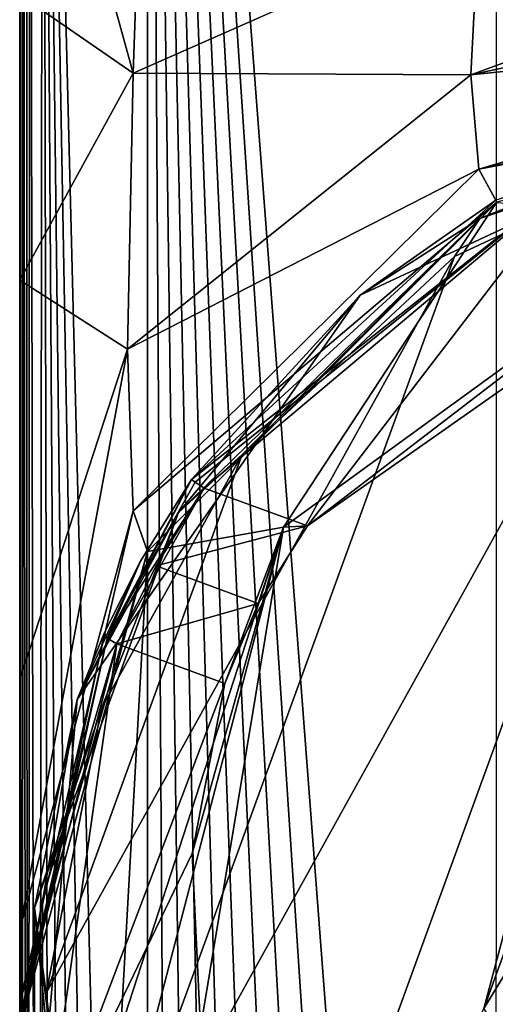
# Model space of a CAD drawing. Units: millimetres. Extents: x -24 to 179, y -10 to 311.
# Drawn here: x -18 to -9, y 75 to 94 of the extents above; entities that cross this region are included whole.
import ezdxf

# ---------------------------------------------------------------- set-up
doc = ezdxf.new("R2010")
doc.units = ezdxf.units.MM
doc.header["$LTSCALE"] = 81.481481
for name, color, linetype in [('12', 7, 'CONTINUOUS'), ('13', 7, 'CONTINUOUS'), ('2', 7, 'CONTINUOUS'), ('205', 7, 'CONTINUOUS'), ('207', 7, 'CONTINUOUS'), ('208', 7, 'CONTINUOUS'), ('209', 7, 'CONTINUOUS'), ('210', 7, 'CONTINUOUS'), ('211', 7, 'CONTINUOUS'), ('214', 7, 'CONTINUOUS'), ('246', 7, 'CONTINUOUS'), ('252', 7, 'CONTINUOUS'), ('253', 7, 'CONTINUOUS'), ('254', 7, 'CONTINUOUS'), ('35', 7, 'CONTINUOUS'), ('8', 7, 'CONTINUOUS')]:
    doc.layers.add(name, color=color, linetype=linetype)

msp = doc.modelspace()

# ---------------------------------------------------------------- linework, layer by layer
at = {"layer": '12', "color": 254, "linetype": 'Continuous', "true_color": 0xe6e6e6}
for points in [[(-18.5, 48.25), (-18.5, 100.75), (-18.5, 54.628, -0.491), (-18.5, 48.25)], [(-18.5, 54.628, -0.491), (-18.5, 100.75), (-18.5, 60.01, -1.897), (-18.5, 54.628, -0.491)], [(-18.5, 60.01, -1.897), (-18.5, 100.75), (-18.5, 94.305, -0.48), (-18.5, 60.01, -1.897)], [(-18.5, 67.577, -6.7), (-18.5, 60.01, -1.897), (-18.5, 94.305, -0.48), (-18.5, 67.577, -6.7)], [(-18.5, 88.76, -1.899), (-18.5, 67.577, -6.7), (-18.5, 94.305, -0.48), (-18.5, 88.76, -1.899)], [(-18.5, 81.016, -6.734), (-18.5, 67.577, -6.7), (-18.5, 88.76, -1.899), (-18.5, 81.016, -6.734)], [(-18.5, 72.363, -14.425), (-18.5, 67.577, -6.7), (-18.5, 81.016, -6.734), (-18.5, 72.363, -14.425)], [(-18.5, 76.167, -14.444), (-18.5, 72.363, -14.425), (-18.5, 81.016, -6.734), (-18.5, 76.167, -14.444)], [(-18.5, 73.764, -19.939), (-18.5, 72.363, -14.425), (-18.5, 76.167, -14.444), (-18.5, 73.764, -19.939)], [(-18.5, 74.741, -19.958), (-18.5, 73.764, -19.939), (-18.5, 76.167, -14.444), (-18.5, 74.741, -19.958)], [(-18.5, 74.25, -26.45), (-18.5, 73.764, -19.939), (-18.5, 74.741, -19.958), (-18.5, 74.25, -26.45)]]:
    msp.add_3dface(points, dxfattribs=at)
at = {"layer": '13', "color": 254, "linetype": 'Continuous', "true_color": 0xe6e6e6}
for points in [[(-18.5, 100.75), (-16.022, 100.75, -9.249), (-16.296, 92.781, -10.031), (-18.5, 100.75)], [(-18.5, 94.305, -0.48), (-18.5, 100.75), (-16.296, 92.781, -10.031), (-18.5, 94.305, -0.48)], [(-16.296, 92.781, -10.031), (-16.022, 100.75, -9.249), (-9.59, 95.745, -16.661), (-16.296, 92.781, -10.031)], [(0, 96.319, -19.5), (0, 94.846, -20.591), (-9.747, 92.749, -18.48), (0, 96.319, -19.5)], [(0, 96.319, -19.5), (-9.747, 92.749, -18.48), (-9.59, 95.745, -16.661), (0, 96.319, -19.5)], [(-9.747, 92.749, -18.48), (-16.296, 92.781, -10.031), (-9.59, 95.745, -16.661), (-9.747, 92.749, -18.48)], [(0, 94.846, -20.591), (0, 93.752, -22.054), (-9.747, 92.749, -18.48), (0, 94.846, -20.591)], [(-18.5, 88.76, -1.899), (-18.5, 94.305, -0.48), (-16.296, 92.781, -10.031), (-18.5, 88.76, -1.899)], [(0, 93.752, -22.054), (-9.59, 90.919, -21.458), (-9.747, 92.749, -18.48), (0, 93.752, -22.054)], [(0, 93.752, -22.054), (0, 93.015, -24), (-9.59, 90.919, -21.458), (0, 93.752, -22.054)], [(0, 93.015, -24), (0, 92.75, -26.45), (-9.59, 90.919, -21.458), (0, 93.015, -24)], [(-16.407, 87.425, -13.152), (-18.5, 88.76, -1.899), (-16.296, 92.781, -10.031), (-16.407, 87.425, -13.152)], [(-16.407, 87.425, -13.152), (-16.296, 92.781, -10.031), (-9.747, 92.749, -18.48), (-16.407, 87.425, -13.152)], [(-9.59, 90.919, -21.458), (-16.407, 87.425, -13.152), (-9.747, 92.749, -18.48), (-9.59, 90.919, -21.458)], [(0, 92.75, -26.45), (-9.241, 90.277, -26.45), (-9.59, 90.919, -21.458), (0, 92.75, -26.45)], [(-16.296, 84.289, -18.491), (-16.407, 87.425, -13.152), (-9.59, 90.919, -21.458), (-16.296, 84.289, -18.491)], [(-9.241, 90.277, -26.45), (-16.296, 84.289, -18.491), (-9.59, 90.919, -21.458), (-9.241, 90.277, -26.45)], [(-9.241, 90.277, -26.45), (-16.022, 83.499, -26.45), (-16.296, 84.289, -18.491), (-9.241, 90.277, -26.45)], [(-18.5, 81.016, -6.734), (-18.5, 88.76, -1.899), (-16.407, 87.425, -13.152), (-18.5, 81.016, -6.734)], [(-18.5, 76.167, -14.444), (-18.5, 81.016, -6.734), (-16.407, 87.425, -13.152), (-18.5, 76.167, -14.444)], [(-16.296, 84.289, -18.491), (-18.5, 76.167, -14.444), (-16.407, 87.425, -13.152), (-16.296, 84.289, -18.491)], [(-16.022, 83.499, -26.45), (-18.5, 74.741, -19.958), (-16.296, 84.289, -18.491), (-16.022, 83.499, -26.45)], [(-18.5, 74.741, -19.958), (-18.5, 76.167, -14.444), (-16.296, 84.289, -18.491), (-18.5, 74.741, -19.958)], [(-16.022, 83.499, -26.45), (-18.5, 74.25, -26.45), (-18.5, 74.741, -19.958), (-16.022, 83.499, -26.45)]]:
    msp.add_3dface(points, dxfattribs=at)
at = {"layer": '2', "color": 254, "linetype": 'Continuous', "true_color": 0xe6e6e6}
for points in [[(-16.021, 120, 9.25), (-18.051, 111.502, 4.05), (-16.023, 31.2, 9.248), (-16.021, 120, 9.25)], [(-15.458, 31.2, 10.164), (-16.021, 120, 9.25), (-16.023, 31.2, 9.248), (-15.458, 31.2, 10.164)], [(-9.25, 120, 16.021), (-16.021, 120, 9.25), (-9.251, 31.2, 16.021), (-9.25, 120, 16.021)], [(-9.251, 31.2, 16.021), (-16.021, 120, 9.25), (-10.167, 31.2, 15.456), (-9.251, 31.2, 16.021)], [(-10.167, 31.2, 15.456), (-16.021, 120, 9.25), (-11.049, 31.2, 14.838), (-10.167, 31.2, 15.456)], [(-11.049, 31.2, 14.838), (-16.021, 120, 9.25), (-11.893, 31.2, 14.171), (-11.049, 31.2, 14.838)], [(-11.893, 31.2, 14.171), (-16.021, 120, 9.25), (-12.697, 31.2, 13.455), (-11.893, 31.2, 14.171)], [(-12.697, 31.2, 13.455), (-16.021, 120, 9.25), (-13.458, 31.2, 12.694), (-12.697, 31.2, 13.455)], [(-13.458, 31.2, 12.694), (-16.021, 120, 9.25), (-14.173, 31.2, 11.89), (-13.458, 31.2, 12.694)], [(-14.173, 31.2, 11.89), (-16.021, 120, 9.25), (-14.841, 31.2, 11.045), (-14.173, 31.2, 11.89)], [(-14.841, 31.2, 11.045), (-16.021, 120, 9.25), (-15.458, 31.2, 10.164), (-14.841, 31.2, 11.045)], [(-18.051, 111.502, 4.05), (-18.3, 108.493, 2.713), (-18.145, 31.2, 3.608), (-18.051, 111.502, 4.05)], [(-17.87, 31.2, 4.787), (-18.051, 111.502, 4.05), (-18.145, 31.2, 3.608), (-17.87, 31.2, 4.787)], [(-16.023, 31.2, 9.248), (-18.051, 111.502, 4.05), (-16.593, 31.2, 8.18), (-16.023, 31.2, 9.248)], [(-16.593, 31.2, 8.18), (-18.051, 111.502, 4.05), (-17.093, 31.2, 7.077), (-16.593, 31.2, 8.18)], [(-17.093, 31.2, 7.077), (-18.051, 111.502, 4.05), (-17.519, 31.2, 5.945), (-17.093, 31.2, 7.077)], [(-17.519, 31.2, 5.945), (-18.051, 111.502, 4.05), (-17.87, 31.2, 4.787), (-17.519, 31.2, 5.945)], [(-18.3, 108.493, 2.713), (-18.371, 108.103, 2.181), (-18.342, 31.2, 2.414), (-18.3, 108.493, 2.713)], [(-18.145, 31.2, 3.608), (-18.3, 108.493, 2.713), (-18.342, 31.2, 2.414), (-18.145, 31.2, 3.608)], [(-18.371, 108.103, 2.181), (-18.432, 107.826, 1.581), (-18.342, 31.2, 2.414), (-18.371, 108.103, 2.181)], [(-18.46, 31.2, 1.21), (-18.432, 107.826, 1.581), (-18.482, 107.582, 0.808), (-18.46, 31.2, 1.21)], [(-18.342, 31.2, 2.414), (-18.432, 107.826, 1.581), (-18.46, 31.2, 1.21), (-18.342, 31.2, 2.414)], [(-18.5, 107.5), (-18.46, 31.2, 1.21), (-18.482, 107.582, 0.808), (-18.5, 107.5)], [(-18.5, 107.5), (-18.5, 100.75), (-18.46, 31.2, 1.21), (-18.5, 107.5)], [(-18.5, 100.75), (-18.5, 48.25), (-18.46, 31.2, 1.21), (-18.5, 100.75)]]:
    msp.add_3dface(points, dxfattribs=at)
at = {"layer": '205', "color": 254, "linetype": 'Continuous', "true_color": 0xe6e6e6}
for points in [[(-13.382, 83.97, -40), (-5.112, 89.98, -40), (-12.914, 83.995, -41.45), (-13.382, 83.97, -40)], [(-12.914, 83.995, -41.45), (-5.112, 89.98, -40), (-4.79, 89.703, -41.45), (-12.914, 83.995, -41.45)], [(-16.54, 74.25, -40), (-13.382, 83.97, -40), (-15.918, 74.25, -42.254), (-16.54, 74.25, -40)], [(-13.382, 83.97, -40), (-14.991, 74.25, -44.4), (-15.918, 74.25, -42.254), (-13.382, 83.97, -40)], [(-14.991, 74.25, -44.4), (-13.382, 83.97, -40), (-15.153, 77.64, -43.261), (-14.991, 74.25, -44.4)], [(-15.153, 77.64, -43.261), (-13.382, 83.97, -40), (-14.52, 80.94, -42.053), (-15.153, 77.64, -43.261)], [(-14.52, 80.94, -42.053), (-13.382, 83.97, -40), (-13.871, 82.487, -41.604), (-14.52, 80.94, -42.053)], [(-13.871, 82.487, -41.604), (-13.382, 83.97, -40), (-12.914, 83.995, -41.45), (-13.871, 82.487, -41.604)]]:
    msp.add_3dface(points, dxfattribs=at)
at = {"layer": '207', "color": 254, "linetype": 'Continuous', "true_color": 0xe6e6e6}
for points in [[(-10.064, 89.223, -69.75), (-4.959, 91.603, -69.75), (-17.302, 69.337, -69.75), (-10.064, 89.223, -69.75)], [(-17.302, 69.337, -69.75), (-4.959, 91.603, -69.75), (-14.921, 64.233, -69.75), (-17.302, 69.337, -69.75)], [(-14.921, 64.233, -69.75), (-4.959, 91.603, -69.75), (-9.494, 74.63, -69.75), (-14.921, 64.233, -69.75)], [(-9.494, 74.63, -69.75), (-4.959, 91.603, -69.75), (-7.485, 80.15, -69.75), (-9.494, 74.63, -69.75)], [(-14.184, 85.382, -69.75), (-10.064, 89.223, -69.75), (-17.989, 74.928, -69.75), (-14.184, 85.382, -69.75)], [(-17.989, 74.928, -69.75), (-10.064, 89.223, -69.75), (-17.302, 69.337, -69.75), (-17.989, 74.928, -69.75)], [(-16.914, 80.456, -69.75), (-14.184, 85.382, -69.75), (-17.989, 74.928, -69.75), (-16.914, 80.456, -69.75)]]:
    msp.add_3dface(points, dxfattribs=at)
at = {"layer": '208', "color": 254, "linetype": 'Continuous', "true_color": 0xe6e6e6}
for points in [[(-3.212, 92.519, -69.25), (-11.892, 88.472, -69.25), (-9.26, 90.316, -41.75), (-3.212, 92.519, -69.25)], [(-9.26, 90.316, -41.75), (-11.892, 88.472, -69.25), (-15.165, 84.897, -41.75), (-9.26, 90.316, -41.75)], [(-11.892, 88.472, -69.25), (-17.384, 80.627, -69.25), (-15.165, 84.897, -41.75), (-11.892, 88.472, -69.25)], [(-15.165, 84.897, -41.75), (-17.384, 80.627, -69.25), (-16.158, 83.309, -41.919), (-15.165, 84.897, -41.75)], [(-16.158, 83.309, -41.919), (-17.384, 80.627, -69.25), (-16.856, 81.924, -42.335), (-16.158, 83.309, -41.919)], [(-16.856, 81.924, -42.335), (-17.384, 80.627, -69.25), (-18.499, 74.152, -45.151), (-16.856, 81.924, -42.335)], [(-17.384, 80.627, -69.25), (-18.219, 71.088, -69.25), (-18.499, 74.152, -45.151), (-17.384, 80.627, -69.25)]]:
    msp.add_3dface(points, dxfattribs=at)
at = {"layer": '209', "color": 254, "linetype": 'Continuous', "true_color": 0xe6e6e6}
for points in [[(-9.26, 90.316, -41.75), (-15.165, 84.897, -41.75), (-7.711, 90.785, -41.45), (-9.26, 90.316, -41.75)], [(-7.711, 90.785, -41.45), (-15.165, 84.897, -41.75), (-15.092, 84.846, -41.538), (-7.711, 90.785, -41.45)], [(-14.919, 84.725, -41.45), (-7.711, 90.785, -41.45), (-15.092, 84.846, -41.538), (-14.919, 84.725, -41.45)]]:
    msp.add_3dface(points, dxfattribs=at)
at = {"layer": '210', "color": 254, "linetype": 'Continuous', "true_color": 0xe6e6e6}
for points in [[(-15.165, 84.897, -41.75), (-16.158, 83.309, -41.919), (-16.804, 81.819, -42.133), (-15.165, 84.897, -41.75)], [(-15.092, 84.846, -41.538), (-15.165, 84.897, -41.75), (-16.804, 81.819, -42.133), (-15.092, 84.846, -41.538)], [(-14.919, 84.725, -41.45), (-15.092, 84.846, -41.538), (-16.804, 81.819, -42.133), (-14.919, 84.725, -41.45)], [(-16.618, 81.704, -42.053), (-14.919, 84.725, -41.45), (-16.804, 81.819, -42.133), (-16.618, 81.704, -42.053)], [(-14.919, 84.725, -41.45), (-16.618, 81.704, -42.053), (-15.854, 83.221, -41.601), (-14.919, 84.725, -41.45)], [(-16.158, 83.309, -41.919), (-16.856, 81.924, -42.335), (-16.804, 81.819, -42.133), (-16.158, 83.309, -41.919)]]:
    msp.add_3dface(points, dxfattribs=at)
at = {"layer": '211', "color": 254, "linetype": 'Continuous', "true_color": 0xe6e6e6}
for points in [[(-16.856, 81.924, -42.335), (-18.499, 74.152, -45.151), (-16.804, 81.819, -42.133), (-16.856, 81.924, -42.335)], [(-16.804, 81.819, -42.133), (-18.499, 74.152, -45.151), (-18.433, 74.684, -44.776), (-16.804, 81.819, -42.133)], [(-16.618, 81.704, -42.053), (-16.804, 81.819, -42.133), (-18.433, 74.684, -44.776), (-16.618, 81.704, -42.053)], [(-16.618, 81.704, -42.053), (-18.433, 74.684, -44.776), (-18.055, 76.749, -43.926), (-16.618, 81.704, -42.053)], [(-18.055, 76.749, -43.926), (-18.433, 74.684, -44.776), (-18.052, 71.629, -45.677), (-18.055, 76.749, -43.926)]]:
    msp.add_3dface(points, dxfattribs=at)
at = {"layer": '214', "color": 254, "linetype": 'Continuous', "true_color": 0xe6e6e6}
for points in [[(-11.892, 88.472, -69.25), (-3.212, 92.519, -69.25), (-9.57, 89.961, -69.604), (-11.892, 88.472, -69.25)], [(-1.827, 92.562, -69.604), (-4.959, 91.603, -69.75), (-9.57, 89.961, -69.604), (-1.827, 92.562, -69.604)], [(-3.212, 92.519, -69.25), (-1.827, 92.562, -69.604), (-9.57, 89.961, -69.604), (-3.212, 92.519, -69.25)], [(-4.959, 91.603, -69.75), (-10.064, 89.223, -69.75), (-9.57, 89.961, -69.604), (-4.959, 91.603, -69.75)], [(-9.57, 89.961, -69.604), (-14.184, 85.382, -69.75), (-15.417, 84.258, -69.604), (-9.57, 89.961, -69.604)], [(-11.892, 88.472, -69.25), (-9.57, 89.961, -69.604), (-15.417, 84.258, -69.604), (-11.892, 88.472, -69.25)], [(-10.064, 89.223, -69.75), (-14.184, 85.382, -69.75), (-9.57, 89.961, -69.604), (-10.064, 89.223, -69.75)], [(-17.384, 80.627, -69.25), (-11.892, 88.472, -69.25), (-15.417, 84.258, -69.604), (-17.384, 80.627, -69.25)], [(-14.184, 85.382, -69.75), (-16.914, 80.456, -69.75), (-15.417, 84.258, -69.604), (-14.184, 85.382, -69.75)], [(-15.417, 84.258, -69.604), (-16.914, 80.456, -69.75), (-18.211, 76.582, -69.604), (-15.417, 84.258, -69.604)], [(-17.384, 80.627, -69.25), (-15.417, 84.258, -69.604), (-18.211, 76.582, -69.604), (-17.384, 80.627, -69.25)], [(-18.219, 71.088, -69.25), (-17.384, 80.627, -69.25), (-18.211, 76.582, -69.604), (-18.219, 71.088, -69.25)], [(-16.914, 80.456, -69.75), (-17.989, 74.928, -69.75), (-18.211, 76.582, -69.604), (-16.914, 80.456, -69.75)], [(-18.219, 71.088, -69.25), (-18.211, 76.582, -69.604), (-17.398, 68.455, -69.604), (-18.219, 71.088, -69.25)], [(-17.989, 74.928, -69.75), (-17.302, 69.337, -69.75), (-18.211, 76.582, -69.604), (-17.989, 74.928, -69.75)], [(-18.211, 76.582, -69.604), (-17.302, 69.337, -69.75), (-17.398, 68.455, -69.604), (-18.211, 76.582, -69.604)]]:
    msp.add_3dface(points, dxfattribs=at)
at = {"layer": '246', "color": 254, "linetype": 'Continuous', "true_color": 0xe6e6e6}
for points in [[(-9.494, 74.63, -69.75), (-7.485, 80.15, -69.75), (-7.93, 77.186, -70.189), (-9.494, 74.63, -69.75)], [(-9.494, 74.63, -69.75), (-7.93, 77.186, -70.189), (-8.311, 72.835, -70.189), (-9.494, 74.63, -69.75)]]:
    msp.add_3dface(points, dxfattribs=at)
at = {"layer": '252', "linetype": 'Continuous'}
for points in [[(-12.914, 83.995, -41.45), (-7.711, 90.785, -41.45), (-14.919, 84.725, -41.45), (-12.914, 83.995, -41.45)], [(-12.914, 83.995, -41.45), (-4.79, 89.703, -41.45), (-7.711, 90.785, -41.45), (-12.914, 83.995, -41.45)]]:
    msp.add_3dface(points, dxfattribs=at)
at = {"layer": '253', "linetype": 'Continuous'}
for points in [[(-12.914, 83.995, -41.45), (-14.919, 84.725, -41.45), (-15.854, 83.221, -41.601), (-12.914, 83.995, -41.45)], [(-13.871, 82.487, -41.604), (-12.914, 83.995, -41.45), (-15.854, 83.221, -41.601), (-13.871, 82.487, -41.604)], [(-16.618, 81.704, -42.053), (-13.871, 82.487, -41.604), (-15.854, 83.221, -41.601), (-16.618, 81.704, -42.053)], [(-14.52, 80.94, -42.053), (-13.871, 82.487, -41.604), (-16.618, 81.704, -42.053), (-14.52, 80.94, -42.053)]]:
    msp.add_3dface(points, dxfattribs=at)
at = {"layer": '254', "linetype": 'Continuous'}
for points in [[(-16.618, 81.704, -42.053), (-18.055, 76.749, -43.926), (-18.052, 71.629, -45.677), (-16.618, 81.704, -42.053)], [(-14.52, 80.94, -42.053), (-16.618, 81.704, -42.053), (-18.052, 71.629, -45.677), (-14.52, 80.94, -42.053)], [(-15.153, 77.64, -43.261), (-14.52, 80.94, -42.053), (-18.052, 71.629, -45.677), (-15.153, 77.64, -43.261)], [(-14.991, 74.25, -44.4), (-15.153, 77.64, -43.261), (-18.052, 71.629, -45.677), (-14.991, 74.25, -44.4)]]:
    msp.add_3dface(points, dxfattribs=at)
at = {"layer": '35', "color": 1, "linetype": 'Continuous'}
for points in [[(-16.021, 83.5, -40), (-9.25, 90.271, -40), (-13.382, 83.97, -40), (-16.021, 83.5, -40)], [(-13.382, 83.97, -40), (-9.25, 90.271, -40), (-5.112, 89.98, -40), (-13.382, 83.97, -40)], [(-16.54, 74.25, -40), (-16.021, 83.5, -40), (-13.382, 83.97, -40), (-16.54, 74.25, -40)], [(-18.5, 74.25, -40), (-16.021, 83.5, -40), (-16.54, 74.25, -40), (-18.5, 74.25, -40)]]:
    msp.add_3dface(points, dxfattribs=at)
at = {"layer": '8', "color": 254, "linetype": 'Continuous', "true_color": 0xe6e6e6}
for points in [[(-9.241, 90.277, -26.45), (-16.021, 83.5, -40), (-16.022, 83.499, -26.45), (-9.241, 90.277, -26.45)], [(-9.25, 90.271, -40), (-16.021, 83.5, -40), (-9.241, 90.277, -26.45), (-9.25, 90.271, -40)], [(-16.021, 83.5, -40), (-18.5, 74.25, -40), (-16.022, 83.499, -26.45), (-16.021, 83.5, -40)], [(-16.022, 83.499, -26.45), (-18.5, 74.25, -40), (-18.5, 74.25, -26.45), (-16.022, 83.499, -26.45)]]:
    msp.add_3dface(points, dxfattribs=at)

doc.saveas('drawing.dxf')
